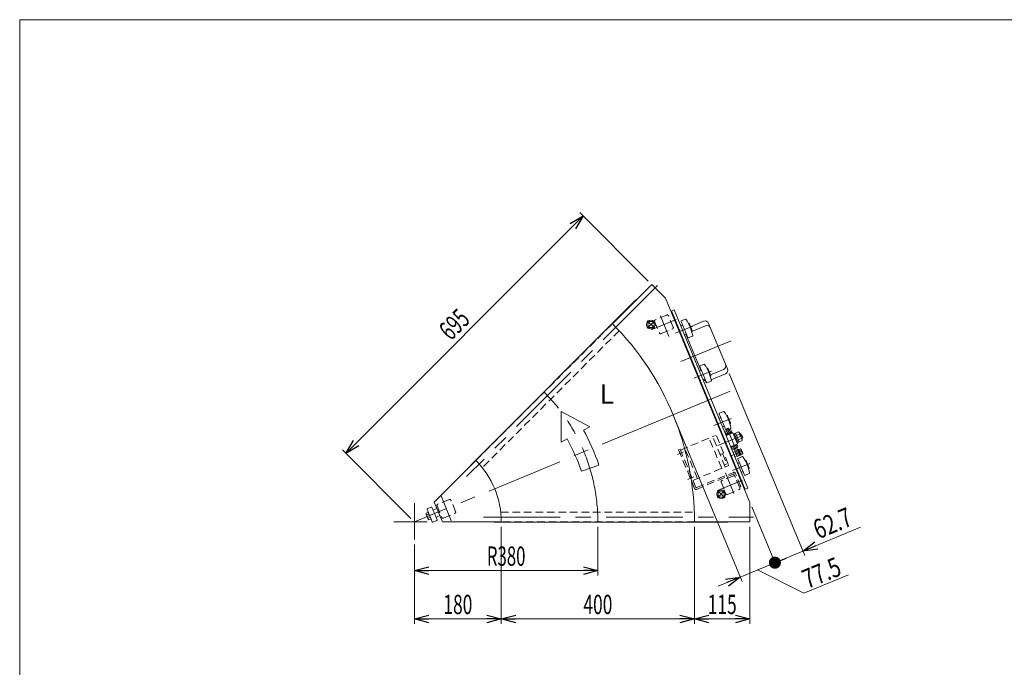
# Model space of a CAD drawing. Units: millimetres. Extents: x -1970 to 1970, y -1352 to 1351.
# Drawn here: x -1970 to 69, y 11 to 1351 of the extents above; entities that cross this region are included whole.
import ezdxf
from ezdxf.enums import TextEntityAlignment as Align

# ---------------------------------------------------------------- set-up
doc = ezdxf.new("R2010")
doc.units = ezdxf.units.MM
doc.header["$LTSCALE"] = 2.5
for name, pattern in [('CENTERX2', [101.6, 63.5, -12.7, 12.7, -12.7]), ('DASHED2', [9.525, 6.35, -3.175]), ('PHANTOM', [63.5, 31.75, -6.35, 6.35, -6.35, 6.35, -6.35])]:
    doc.linetypes.add(name, pattern=pattern)
doc.layers.add('ZUWAKU', color=7, linetype='Continuous')
doc.styles.add('dcStyle0', font='ＭＳ Ｐゴシック', dxfattribs={"width": 1.5})
doc.dimstyles.new('dc_Rotated', dxfattribs={"dimtxt": 40, "dimasz": 30.000019, "dimexe": 10, "dimexo": 10, "dimgap": 10, "dimtad": 3, "dimdsep": 46, "dimtxsty": 'dcStyle0', "dimblk1": 'OPEN30', "dimblk2": 'OPEN30', "dimsah": 1, "dimcen": 0.09, "dimclrd": 2, "dimclre": 2, "dimclrt": 2, "dimadec": 0, "dimazin": 2, "dimtfac": 1, "dimtdec": 4, "dimtix": 1, "dimtmove": 0, "dimatfit": 3, "dimfxl": 1, "dimarcsym": 1})

# ---------------------------------------------------------------- blocks, each defined once
blk = doc.blocks.new('_Open30')
at = {"color": 0, "linetype": 'ByBlock', "lineweight": -2}
for p, q in [((-1, 0.267949), (0, 0)), ((0, 0), (-1, -0.267949)), ((0, 0), (-1, 0))]:
    blk.add_line(p, q, dxfattribs=at)
blk = doc.blocks.new('*D2')
at = {"color": 2, "linetype": 'Continuous', "lineweight": 13}
for p, q in [((-772.4, 302), (-772.4, 201.3)), ((-1152.4, 265.7), (-1152.4, 201.3)), ((-1152.4, 211.3), (-772.4, 211.3))]:
    blk.add_line(p, q, dxfattribs=at)
at = {"color": 2, "xscale": 30.00002807615286, "yscale": 29.99989368223643}
for p, rotation in [((-1152.4, 211.3), 180), ((-772.4, 211.3), 360)]:
    blk.add_blockref('_Open30', p, dxfattribs=dict(at, rotation=rotation))
at = {"color": 2, "style": 'dcStyle0', "width": 0.647006}
blk.add_text('R380', height=40, dxfattribs=at).set_placement((-1002.4, 221.3), (-922.4, 221.3), align=Align.FIT)
blk = doc.blocks.new('*D5')
at = {"color": 2, "linetype": 'Continuous', "lineweight": 13}
for p, q in [((-1294.3, 453.9), (-802.9, 945.3)), ((-668, 810.5), (-810, 952.4)), ((-1159.5, 319.1), (-1301.4, 461))]:
    blk.add_line(p, q, dxfattribs=at)
at = {"color": 2, "xscale": 30.00002807615286, "yscale": 29.99989368223643}
for p, rotation in [((-802.9, 945.3), 45.00000000001507), ((-1294.3, 453.9), 225.0000000000151)]:
    blk.add_blockref('_Open30', p, dxfattribs=dict(at, rotation=rotation))
at = {"color": 2, "style": 'dcStyle0', "width": 0.6875}
blk.add_text('695', height=40, rotation=45, dxfattribs=at).set_placement((-1076.9, 685.5), (-1034.5, 727.9), align=Align.FIT)
blk = doc.blocks.new('*D10')
at = {"color": 2, "linetype": 'Continuous', "lineweight": 13}
for p, q in [((-972.4, 302), (-972.4, 101.3)), ((-1152.4, 265.7), (-1152.4, 101.3)), ((-1152.4, 111.3), (-972.4, 111.3))]:
    blk.add_line(p, q, dxfattribs=at)
at = {"color": 2, "xscale": 30.00002807615286, "yscale": 29.99989368223643}
for p, rotation in [((-1152.4, 111.3), 180), ((-972.4, 111.3), 360)]:
    blk.add_blockref('_Open30', p, dxfattribs=dict(at, rotation=rotation))
at = {"color": 2, "style": 'dcStyle0', "width": 0.6875}
blk.add_text('180', height=40, dxfattribs=at).set_placement((-1092.4, 121.3), (-1032.4, 121.3), align=Align.FIT)
blk = doc.blocks.new('*D11')
at = {"color": 2, "linetype": 'Continuous', "lineweight": 13}
for p, q in [((-572.4, 302), (-572.4, 101.3)), ((-457.4, 302), (-457.4, 101.3)), ((-572.4, 111.3), (-457.4, 111.3))]:
    blk.add_line(p, q, dxfattribs=at)
at = {"color": 2, "xscale": 30.00002807615286, "yscale": 29.99989368223643}
for p, rotation in [((-572.4, 111.3), 180), ((-457.4, 111.3), 360)]:
    blk.add_blockref('_Open30', p, dxfattribs=dict(at, rotation=rotation))
at = {"color": 2, "style": 'dcStyle0', "width": 0.6875}
blk.add_text('115', height=40, dxfattribs=at).set_placement((-544.9, 121.3), (-484.9, 121.3), align=Align.FIT)
blk = doc.blocks.new('*D12')
at = {"color": 2, "linetype": 'Continuous', "lineweight": 13}
for p, q in [((-972.4, 302), (-972.4, 101.3)), ((-572.4, 302), (-572.4, 101.3)), ((-972.4, 111.3), (-572.4, 111.3))]:
    blk.add_line(p, q, dxfattribs=at)
at = {"color": 2, "xscale": 30.00002807615286, "yscale": 29.99989368223643}
for p, rotation in [((-972.4, 111.3), 180), ((-572.4, 111.3), 360)]:
    blk.add_blockref('_Open30', p, dxfattribs=dict(at, rotation=rotation))
at = {"color": 2, "style": 'dcStyle0', "width": 0.6875}
blk.add_text('400', height=40, dxfattribs=at).set_placement((-802.4, 121.3), (-742.4, 121.3), align=Align.FIT)
blk = doc.blocks.new('_Dot')
at = {"color": 0, "linetype": 'ByBlock', "lineweight": -2}
blk.add_line((-0.5, 0), (-1, 0), dxfattribs=at)
at = {"color": 0, "linetype": 'ByBlock', "const_width": 0.5}
blk.add_lwpolyline([(-0.25, 0, 1), (0.25, 0, 1)], format="xyb", close=True, dxfattribs=at)
blk = doc.blocks.new('DA_DIMGROUP_0')
at = {"color": 2, "linetype": 'Continuous', "lineweight": 13}
for p, q in [((-500.2, 619.5), (-344.1, 242.4)), ((-612.7, 524.7), (-473.6, 188.8)), ((-453.6, 343), (-402, 218.4)), ((-228.7, 301), (-347.9, 251.7)), ((-405.8, 227.7), (-347.9, 251.7)), ((-477.4, 198), (-405.8, 227.7)), ((-345.8, 164.6), (-441.6, 212.8)), ((-523.6, 178.9), (-477.4, 198)), ((-253.5, 202.8), (-345.8, 164.6))]:
    blk.add_line(p, q, dxfattribs=at)
at = {"color": 2}
for name, p, xscale, yscale, rotation in [('_Open30', (-347.9, 251.7), 30.00002807615286, 29.99989368223643, 202.5000000000141), ('_Dot', (-405.8, 227.7), 25, 25, 202.5000000000141), ('_Open30', (-477.4, 198), 30.00002807615286, 29.99989368223643, 22.50000000001409)]:
    blk.add_blockref(name, p, dxfattribs=dict(at, xscale=xscale, yscale=yscale, rotation=rotation))
at = {"color": 2, "style": 'dcStyle0', "width": 0.807452}
for s, p, p2 in [('62.7', (-315.7, 275.8), (-241.8, 306.4)), ('77.5', (-338.5, 173), (-264.6, 203.6))]:
    blk.add_text(s, height=40, rotation=22.5, dxfattribs=at).set_placement(p, p2, align=Align.FIT)
blk = doc.blocks.new('DC_GROUP_W_GBC_S_180_8_9')
at = {"color": 3, "linetype": 'CENTERX2', "lineweight": 13}
for p, q in [((-607.5, 451.9), (-595.2, 457.1)), ((-586.1, 400.2), (-573.7, 405.3))]:
    blk.add_line(p, q, dxfattribs=at)
at = {"color": 4, "linetype": 'DASHED2', "lineweight": 13}
for p, q in [((-602.3, 462.8), (-605.3, 461.5)), ((-605.3, 461.5), (-572, 381.2)), ((-602.3, 462.8), (-569.5, 383.5)), ((-568.2, 383), (-491.7, 414.6)), ((-568.1, 379.5), (-491.1, 411.4)), ((-479.3, 384.1), (-490.5, 411.1)), ((-476.3, 385.3), (-487.8, 413)), ((-487.6, 392.5), (-475.4, 397.6)), ((-476.3, 385.3), (-479.3, 384.1))]:
    blk.add_line(p, q, dxfattribs=at)
for centre, radius, start, end in [((-490.5, 411.9), 3, 22.5, 112.5), ((-490.9, 411), 0.5, 22.5, 112.5), ((-569.2, 382.3), 3, 202.5, 292.5), ((-568.6, 383.9), 1, 202.5, 292.5)]:
    blk.add_arc(centre, radius, start, end, dxfattribs=at)
blk = doc.blocks.new('DC_GROUP_W_GBC_S_180_8_8')
at = {"color": 4, "linetype": 'DASHED2', "lineweight": 13}
for p, q in [((-601.6, 460.9), (-528.6, 491.1)), ((-526.6, 490.3), (-501.7, 430.3)), ((-516, 422.8), (-542, 485.6)), ((-508.6, 425.8), (-534.6, 488.7)), ((-566.3, 401.9), (-592.3, 464.7)), ((-514.4, 453.5), (-519.1, 451.5)), ((-514.4, 453.5), (-505.6, 432.2)), ((-575.5, 398.1), (-502.6, 428.3)), ((-505.6, 432.2), (-510.4, 430.2))]:
    blk.add_line(p, q, dxfattribs=at)
blk.add_arc((-503.1, 429.7), 1.5, 292.5, 22.5, dxfattribs=at)
at = {"linetype": 'Continuous'}
blk.add_blockref('DC_GROUP_W_GBC_S_180_8_9', (0, 0), dxfattribs=at)
blk = doc.blocks.new('DC_GROUP_W_GBC_S_180_8_25')
at = {"color": 3, "linetype": 'CENTERX2', "lineweight": 13}
for p, q in [((-654.6, 728.4), (-670.2, 712.8)), ((-670.2, 728.4), (-654.6, 712.8))]:
    blk.add_line(p, q, dxfattribs=at)
at = {"color": 3, "linetype": 'Continuous', "lineweight": 13}
for radius in [9, 6.5]:
    blk.add_circle((-662.4, 720.6), radius, dxfattribs=at)
blk = doc.blocks.new('DC_GROUP_W_GBC_S_180_8_26')
at = {"color": 3, "linetype": 'CENTERX2', "lineweight": 13}
for p, q in [((-509.2, 377.3), (-524.8, 361.7)), ((-524.8, 377.3), (-509.2, 361.7))]:
    blk.add_line(p, q, dxfattribs=at)
at = {"color": 3, "linetype": 'Continuous', "lineweight": 13}
for radius in [9, 6.5]:
    blk.add_circle((-517, 369.5), radius, dxfattribs=at)
blk = doc.blocks.new('DC_GROUP_W_GBC_S_180_8_1')
at = {"layer": 'ZUWAKU', "color": 7, "linetype": 'Continuous', "lineweight": 13}
for p, q in [((1970, 1351.3), (-1970, 1351.3)), ((-1970, 1351.3), (-1970, -1328.7))]:
    blk.add_line(p, q, dxfattribs=at)

msp = doc.modelspace()

# ---------------------------------------------------------------- linework, layer by layer
at = {"color": 3, "linetype": 'CENTERX2', "lineweight": 13}
for p, q in [((-648.8731, 801.3694), (-1044.2872, 405.9553)), ((-642.7225, 738.223), (-625.161, 695.8258)), ((-662.1075, 709.8987), (-610.4726, 731.2866)), ((-575.8854, 717.4709), (-611.4847, 702.7252)), ((-496.4884, 687.0383), (-600.7205, 643.8639)), ((-537.2344, 624.1591), (-572.8337, 609.4134)), ((-498.7522, 582.7321), (-616.5537, 533.9372)), ((-616.5537, 533.9372), (-1152.4038, 311.9808)), ((-496.6699, 526.2278), (-532.2692, 511.4821)), ((-523.8487, 470.0508), (-472.7581, 491.2132)), ((-481.1546, 448.7691), (-504.881, 506.0496)), ((-474.1195, 458.1775), (-496.2927, 448.9931)), ((-458.0189, 432.916), (-493.6182, 418.1703)), ((-508.1674, 413.3783), (-490.6059, 370.9811)), ((-472.7066, 398.69), (-524.3415, 377.3021)), ((-1152.4038, 350.7779), (-1152.4038, 275.6537)), ((-1097.3481, 365.9029), (-1075.9602, 314.2681)), ((-1126.0808, 311.9808), (-1195.3509, 311.9808)), ((-1009.5038, 321.9808), (-450.3038, 321.9808))]:
    msp.add_line(p, q, dxfattribs=at)
at = {"color": 7, "linetype": 'Continuous', "lineweight": 13}
for p, q in [((-742.2819, 722.1027), (-660.9646, 803.42)), ((-660.9646, 803.42), (-632.5022, 774.9576)), ((-693.9865, 771.388), (-1036.2262, 429.1484)), ((-693.4915, 770.8931), (-693.9865, 771.388)), ((-457.4038, 352.2326), (-632.5022, 774.9576)), ((-614.5606, 751.2412), (-621.3887, 748.4129)), ((-467.0305, 379.3932), (-620.1039, 748.9451)), ((-461.4872, 381.6893), (-614.5606, 751.2412)), ((-553.5414, 727.2673), (-580.5187, 716.0929)), ((-504.0552, 628.702), (-543.0889, 722.9377)), ((-590.1739, 700.7285), (-559.1766, 625.8942)), ((-537.6756, 606.1168), (-508.3847, 618.2495)), ((-550.4896, 604.9222), (-553.4461, 603.6976)), ((-551.5229, 607.4167), (-549.0354, 601.4114)), ((-549.0354, 601.4114), (-548.2963, 601.7176)), ((-506.2351, 494.2319), (-507.9776, 498.4387)), ((-507.27, 503.9777), (-501.7267, 506.2738)), ((-505.5862, 499.9126), (-507.27, 503.9777)), ((-506.815, 499.4036), (-498.814, 502.7177)), ((-506.6439, 490.7071), (-492.7857, 496.4474)), ((-506.5368, 494.1069), (-495.2654, 498.7756)), ((-505.9627, 492.7211), (-506.5368, 494.1069)), ((-506.1013, 492.6637), (-494.5528, 497.4472)), ((-505.489, 491.1855), (-506.1013, 492.6637)), ((-505.3106, 499.5434), (-503.5681, 495.3366)), ((-501.7267, 506.2738), (-500.0429, 502.2087)), ((-499.9766, 501.7528), (-498.2341, 497.546)), ((-497.3096, 502.8575), (-495.5671, 498.6507)), ((-495.2654, 498.7756), (-494.6914, 497.3898)), ((-494.5528, 497.4472), (-493.9405, 495.969)), ((-492.7857, 496.4474), (-483.2186, 473.3504)), ((-492.0203, 494.5996), (-490.1726, 495.365)), ((-490.1726, 495.365), (-482.1362, 475.9635)), ((-489.6751, 494.1639), (-487.3654, 495.1207)), ((-487.6007, 495.6888), (-480.9111, 498.4597)), ((-480.0887, 477.5531), (-487.6007, 495.6888)), ((-479.0331, 493.9258), (-485.7227, 491.1549)), ((-479.2707, 496.4833), (-473.6366, 482.8816)), ((-478.3671, 494.3018), (-476.0574, 495.2585)), ((-476.0574, 495.2585), (-472.2305, 486.0197)), ((-483.2186, 473.3504), (-497.0768, 467.6101)), ((-483.7611, 471.3938), (-495.3096, 466.6103)), ((-485.1259, 465.9), (-486.8684, 470.1068)), ((-484.3734, 472.872), (-483.7611, 471.3938)), ((-484.2014, 471.2115), (-482.4589, 467.0047)), ((-482.1362, 475.9635), (-483.984, 475.1981)), ((-480.324, 478.1213), (-482.6337, 477.1646)), ((-475.277, 484.858), (-481.9667, 482.087)), ((-473.399, 480.3241), (-480.0887, 477.5531)), ((-472.2305, 486.0197), (-474.5402, 485.063)), ((-495.3096, 466.6103), (-495.9219, 468.0885)), ((-493.1269, 462.5858), (-494.8694, 466.7926)), ((-492.2932, 456.0616), (-488.1358, 457.7837)), ((-490.4599, 463.6905), (-492.2024, 467.8973)), ((-483.6215, 466.0397), (-491.6225, 462.7256)), ((-483.9263, 447.621), (-490.3936, 463.2346)), ((-484.8503, 465.5307), (-478.383, 449.9171)), ((-483.9263, 447.621), (-478.383, 449.9171)), ((-483.0709, 461.2347), (-481.5927, 461.847)), ((-478.2873, 449.6862), (-483.0709, 461.2347)), ((-481.5927, 461.847), (-476.8091, 450.2985)), ((-481.5353, 461.7084), (-480.1494, 462.2824)), ((-480.1494, 462.2824), (-475.4807, 451.0111)), ((-480.0245, 461.9808), (-476.7416, 463.3406)), ((-475.6368, 460.6736), (-478.9198, 459.3138)), ((-476.8091, 450.2985), (-478.2873, 449.6862)), ((-475.4807, 451.0111), (-476.8665, 450.4371)), ((-473.4274, 455.3396), (-476.7104, 453.9797)), ((-475.7766, 462.178), (-472.4625, 454.177)), ((-472.3227, 452.6726), (-475.6056, 451.3127)), ((-1111.3916, 352.993), (-1025.1246, 439.26)), ((-1036.2262, 429.1484), (-1035.7312, 428.6534)), ((-484.309, 448.5449), (-488.4664, 446.8228)), ((-468.3153, 378.861), (-461.4872, 381.6893)), ((-1111.3916, 352.993), (-1094.4038, 311.9808)), ((-457.4038, 352.2326), (-457.4038, 311.9808)), ((-457.4038, 352.2326), (-457.4038, 311.9808)), ((-972.4038, 311.9808), (-1094.4038, 311.9808)), ((-987.4038, 311.9808), (-987.4038, 311.2808)), ((-987.4038, 311.2808), (-503.4038, 311.2808)), ((-457.4038, 311.9808), (-572.4038, 311.9808)), ((-457.4038, 311.9808), (-572.4038, 311.9808)), ((-503.4038, 311.2808), (-503.4038, 311.9808))]:
    msp.add_line(p, q, dxfattribs=at)
at = {"color": 4, "linetype": 'DASHED2', "lineweight": 13}
for p, q in [((-629.5607, 740.1571), (-653.3968, 730.2839)), ((-616.2904, 714.9139), (-626.1637, 738.75)), ((-1025.1246, 439.26), (-742.2819, 722.1027)), ((-654.8039, 726.8868), (-644.9307, 703.0507)), ((-728.3836, 707.7167), (-1011.4882, 424.6121)), ((-641.5337, 701.6436), (-617.6976, 711.5169)), ((-517.0379, 394.2902), (-507.1647, 370.4541)), ((-491.7947, 407.5605), (-515.6308, 397.6873)), ((-478.5244, 382.3173), (-488.3976, 406.1534)), ((-503.7676, 369.047), (-479.9315, 378.9202)), ((-1080.36, 358.5994), (-1104.1961, 348.7261)), ((-1067.0897, 333.3562), (-1076.9629, 357.1923)), ((-1105.6032, 345.3291), (-1095.7299, 321.493)), ((-1092.3329, 320.0859), (-1068.4968, 329.9591)), ((-973.119, 331.9808), (-572.7487, 331.9808)), ((-572.4038, 311.9808), (-972.4038, 311.9808))]:
    msp.add_line(p, q, dxfattribs=at)
at = {"color": 3, "linetype": 'Continuous', "lineweight": 13}
for p, q in [((-600.1499, 726.9033), (-586.3733, 693.6436)), ((-597.0885, 719.5122), (-599.8601, 718.3642)), ((-591.1213, 731.7255), (-599.6088, 728.2098)), ((-585.1064, 723.393), (-584.6954, 723.5632)), ((-583.3888, 723.022), (-577.2659, 708.24)), ((-549.6994, 717.992), (-578.0625, 706.2436)), ((-592.2064, 699.8866), (-589.4348, 701.0346)), ((-585.0668, 693.1024), (-576.5793, 696.618)), ((-577.8071, 706.9334), (-578.2181, 706.7631)), ((-561.4989, 633.5914), (-547.7223, 600.3318)), ((-552.4703, 638.4136), (-560.9577, 634.898)), ((-558.4375, 626.2004), (-561.2091, 625.0523)), ((-546.4554, 630.0811), (-546.0443, 630.2514)), ((-544.7378, 629.7102), (-538.6148, 614.9281)), ((-539.156, 613.6216), (-539.5671, 613.4513)), ((-539.204, 616.3505), (-512.2267, 627.5248)), ((-553.5554, 606.5748), (-550.7838, 607.7228)), ((-546.4158, 599.7906), (-537.9283, 603.3062)), ((-520.9345, 535.6602), (-507.1579, 502.4005)), ((-511.9058, 540.4824), (-520.3933, 536.9668)), ((-505.8909, 532.1499), (-505.4799, 532.3202)), ((-504.1733, 531.779), (-498.0504, 516.9969)), ((-517.873, 528.2692), (-520.6446, 527.1211)), ((-498.5916, 515.6903), (-499.0026, 515.5201)), ((-512.991, 508.6435), (-510.2193, 509.7916)), ((-505.0859, 500.1199), (-506.7697, 504.1849)), ((-502.227, 506.0666), (-500.5432, 502.0015)), ((-500.77, 503.9641), (-497.3638, 505.375)), ((-478.0563, 493.5516), (-475.7466, 494.5083)), ((-472.5413, 486.7699), (-474.851, 485.8132)), ((-482.2834, 442.3484), (-468.5068, 409.0887)), ((-479.222, 434.9573), (-481.9936, 433.8093)), ((-473.2548, 447.1706), (-481.7423, 443.6549)), ((-467.2399, 438.8381), (-466.8289, 439.0083)), ((-465.5223, 438.4671), (-459.3994, 423.6851)), ((-474.34, 415.3317), (-471.5683, 416.4797)), ((-467.2003, 408.5475), (-458.7128, 412.0631)), ((-459.9406, 422.3785), (-460.3516, 422.2082)), ((-1128.3234, 330.0017), (-1123.784, 331.8976)), ((-1123.7972, 317.6579), (-1128.136, 328.0465)), ((-1126.8771, 326.5388), (-1122.3377, 328.4347)), ((-1126.2868, 337.8904), (-1115.496, 312.0532)), ((-1117.4447, 342.667), (-1125.7495, 339.1985)), ((-1123.784, 331.8976), (-1117.9989, 318.046)), ((-1114.2096, 337.5159), (-1116.1365, 342.1296)), ((-1114.2096, 337.5159), (-1107.2726, 320.9063)), ((-1105.9808, 339.8689), (-1112.9015, 336.9785)), ((-1099.8146, 325.1048), (-1105.9808, 339.8689)), ((-1123.9846, 319.613), (-1119.4452, 321.5089)), ((-1117.9989, 318.046), (-1122.5383, 316.1501)), ((-1114.1879, 311.5159), (-1105.8831, 314.9844)), ((-1105.3457, 316.2925), (-1107.2726, 320.9063)), ((-1106.7353, 322.2144), (-1099.8146, 325.1048))]:
    msp.add_line(p, q, dxfattribs=at)
at = {"color": 3, "linetype": 'PHANTOM', "lineweight": 13}
msp.add_line((-582.4799, 694.1739), (-582.5065, 694.2382), dxfattribs=at)
at = {"color": 4, "linetype": 'Continuous', "lineweight": 13}
for p, q in [((-848.3549, 540.5934), (-848.5375, 477.0201)), ((-789.3908, 508.9186), (-848.3549, 540.5934)), ((-802.0651, 502.0832), (-789.3908, 508.9186)), ((-848.5375, 477.0201), (-835.8632, 483.8555)), ((-770.1915, 429.8204), (-806.4414, 417.1514))]:
    msp.add_line(p, q, dxfattribs=at)
at = {"color": 4, "linetype": 'DASHED2', "lineweight": 13}
for centre, start, end in [((-628.5658, 737.755), 22.5, 112.5), ((-652.4019, 727.8818), 112.5, 202.5), ((-618.6925, 713.9189), 292.5, 22.5), ((-642.5286, 704.0457), 202.5, 292.5), ((-514.6358, 395.2852), 112.5, 202.5), ((-490.7997, 405.1584), 22.5, 112.5), ((-504.7626, 371.4491), 202.5, 292.5), ((-480.9265, 381.3223), 292.5, 22.5), ((-1103.2011, 346.3241), 112.5, 202.5), ((-1079.365, 356.1973), 22.5, 112.5), ((-1069.4918, 332.3612), 292.5, 22.5), ((-1093.3278, 322.488), 202.5, 292.5)]:
    msp.add_arc(centre, 2.6, start, end, dxfattribs=at)
at = {"color": 7, "linetype": 'Continuous', "lineweight": 13}
for centre, radius, start, end in [((-1152.4038, 311.9808), 580, 0, 45), ((-550.4799, 719.8763), 8, 22.5, 112.5), ((-511.4462, 625.6405), 8, 292.5, 22.5), ((-505.837, 497.0423), 2.5558, 78.1157525, 146.8842475), ((-499.1586, 492.2345), 9.5534, 94.9120462, 130.0879538), ((-497.8359, 500.3565), 2.5558, 78.1157525, 146.8842475), ((-483.2848, 494.8206), 4.3449, 348.1157525, 56.8842475), ((-491.4582, 483.4673), 16.2408, 4.9120462, 40.0879538), ((-477.6508, 481.2188), 4.3449, 348.1157525, 56.8842475), ((-492.6006, 465.0869), 2.5558, 258.1157525, 326.8842475), ((-491.2779, 473.2089), 9.5534, 274.9120462, 310.0879538), ((-484.5995, 468.401), 2.5558, 258.1157525, 326.8842475), ((-478.1379, 461.1999), 2.5558, 348.1157525, 56.8842475), ((-482.9458, 454.5215), 9.5534, 4.9120462, 40.0879538), ((-474.8238, 453.1989), 2.5558, 348.1157525, 56.8842475), ((-1152.4038, 311.9808), 180, 0, 45)]:
    msp.add_arc(centre, radius, start, end, dxfattribs=at)
at = {"color": 3, "linetype": 'Continuous', "lineweight": 13}
for centre, radius, start, end in [((-599.4774, 717.4403), 1, 112.5, 202.5), ((-599.2261, 727.2859), 1, 112.5, 202.5), ((-590.7386, 730.8016), 1, 34.0045635, 112.5), ((-665.5552, 680.3285), 91.25, 10.9954365, 34.0045635), ((-584.3127, 722.6394), 1, 22.5, 112.5), ((-546.638, 710.6009), 8, 22.5, 112.5), ((-592.5891, 700.8105), 1, 202.5, 292.5), ((-585.4495, 694.0263), 1, 202.5, 292.5), ((-578.1897, 707.8573), 1, 292.5, 22.5), ((-576.962, 697.5419), 1, 292.5, 10.9954365), ((-560.575, 633.9741), 1, 112.5, 202.5), ((-552.0876, 637.4897), 1, 34.0045635, 112.5), ((-626.9042, 587.0166), 91.25, 10.9954365, 34.0045635), ((-515.2882, 634.9159), 8, 292.5, 22.5), ((-560.8264, 624.1285), 1, 112.5, 202.5), ((-545.6617, 629.3275), 1, 22.5, 112.5), ((-539.5387, 614.5454), 1, 292.5, 22.5), ((-553.9381, 607.4986), 1, 202.5, 292.5), ((-546.7984, 600.7144), 1, 202.5, 292.5), ((-538.311, 604.2301), 1, 292.5, 10.9954365), ((-520.0106, 536.0429), 1, 112.5, 202.5), ((-511.5231, 539.5585), 1, 34.0045635, 112.5), ((-586.3397, 489.0854), 91.25, 10.9954365, 34.0045635), ((-505.0972, 531.3963), 1, 22.5, 112.5), ((-520.262, 526.1972), 1, 112.5, 202.5), ((-498.9743, 516.6142), 1, 292.5, 22.5), ((-513.3737, 509.5674), 1, 202.5, 292.5), ((-506.234, 502.7832), 1, 202.5, 262.5), ((-497.7465, 506.2988), 1, 292.5, 10.9954365), ((-481.6109, 432.8854), 1, 112.5, 202.5), ((-481.3596, 442.731), 1, 112.5, 202.5), ((-472.8721, 446.2467), 1, 34.0045635, 112.5), ((-547.6887, 395.7736), 91.25, 10.9954365, 34.0045635), ((-466.4462, 438.0845), 1, 22.5, 112.5), ((-474.7226, 416.2556), 1, 202.5, 292.5), ((-467.583, 409.4714), 1, 202.5, 292.5), ((-460.3232, 423.3024), 1, 292.5, 22.5), ((-459.0955, 412.987), 1, 292.5, 10.9954365), ((-1125.0701, 329.327), 3.3226, 168.2835097, 202.6677571), ((-1125.0701, 329.327), 3.3226, 202.6677571, 237.0520046), ((-1114.5065, 327.6385), 12.4194, 185.0798034, 220.2557109), ((-1125.3641, 338.2758), 1, 112.6677571, 202.6677571), ((-1117.0593, 341.7443), 1, 22.6677571, 112.6677571), ((-1113.2869, 337.9013), 1, 202.6677571, 292.6677571), ((-1120.7313, 318.9383), 3.3226, 168.2835097, 202.6677571), ((-1120.7313, 318.9383), 3.3226, 202.6677571, 237.0520046), ((-1114.5733, 312.4386), 1, 202.6677571, 292.6677571), ((-1106.3499, 321.2917), 1, 112.6677571, 202.6677571), ((-1106.2685, 315.9071), 1, 292.6677571, 22.6677571)]:
    msp.add_arc(centre, radius, start, end, dxfattribs=at)
at = {"color": 3, "linetype": 'CENTERX2', "lineweight": 13}
msp.add_arc((-1152.4038, 311.9808), 380, 0, 45, dxfattribs=at)
at = {"color": 4, "linetype": 'Continuous', "lineweight": 13}
for radius in [499.2, 460.8]:
    msp.add_arc((-1241.4403, 265.1232), radius, 19.2640668, 28.3384908, dxfattribs=at)

# ---------------------------------------------------------------- block references
at = {"linetype": 'Continuous'}
for name in ['DC_GROUP_W_GBC_S_180_8_25', 'DA_DIMGROUP_0', 'DC_GROUP_W_GBC_S_180_8_8', 'DC_GROUP_W_GBC_S_180_8_26']:
    msp.add_blockref(name, (0, 0), dxfattribs=at)
at = {"layer": 'ZUWAKU', "linetype": 'Continuous'}
msp.add_blockref('DC_GROUP_W_GBC_S_180_8_1', (0, 0), dxfattribs=at)

# ---------------------------------------------------------------- texts
at = {"color": 2, "style": 'dcStyle0', "width": 0.956274}
msp.add_text('L', height=40, dxfattribs=at).set_placement((-769.0471, 556.5584), (-739.0471, 556.5584), align=Align.FIT)

# ---------------------------------------------------------------- dimensions: what is measured, and where the dimension line sits
at = {"linetype": 'Continuous', "lineweight": 13}
dim = msp.add_linear_dim(base=(-802.8809, 945.3363), p1=(-1152.4038, 311.9808), p2=(-660.9646, 803.42), angle=45, dimstyle='dc_Rotated', override={"dimtxt": 40, "dimasz": 30.000019, "dimexe": 10, "dimexo": 10, "dimgap": 10, "dimtad": 3, "dimtih": 0, "dimtoh": 0, "dimdec": 2, "dimlfac": 1, "dimzin": 8, "dimtxsty": 'dcStyle0', "dimblk1": 'Open30', "dimblk2": 'Open30', "dimsah": 1, "dimclrd": 2, "dimclre": 2, "dimclrt": 2, "dimazin": 2, "dimtofl": 1, "dimtolj": 0, "dimtzin": 8, "dimarcsym": 1}, dxfattribs=at)
dim.commit()
dim.dimension.update_dxf_attribs({"geometry": '*D5', "text_midpoint": (-1048.6005, 699.6167), "dimtype": 160})
dim = msp.add_linear_dim(base=(-772.4038, 211.2808), p1=(-1152.4038, 275.6537), p2=(-772.4038, 311.9808), text='R<>', dimstyle='dc_Rotated', override={"dimtxt": 40, "dimasz": 30.000019, "dimexe": 10, "dimexo": 10, "dimgap": 10, "dimtad": 3, "dimtih": 0, "dimtoh": 0, "dimdec": 2, "dimlfac": 1, "dimzin": 8, "dimtxsty": 'dcStyle0', "dimblk1": 'Open30', "dimblk2": 'Open30', "dimsah": 1, "dimclrd": 2, "dimclre": 2, "dimclrt": 2, "dimazin": 2, "dimtofl": 1, "dimtolj": 0, "dimtzin": 8, "dimarcsym": 1}, dxfattribs=at)
dim.commit()
dim.dimension.update_dxf_attribs({"geometry": '*D2', "text_midpoint": (-962.4038, 211.2808), "dimtype": 160})
for base, p1, p2, picture, middle in [((-972.4038, 111.2808), (-1152.4038, 275.6537), (-972.4038, 311.9808), '*D10', (-1062.4038, 111.2808)), ((-572.4038, 111.2808), (-972.4038, 311.9808), (-572.4038, 311.9808), '*D12', (-772.4038, 111.2808)), ((-457.4038, 111.2808), (-572.4038, 311.9808), (-457.4038, 311.9808), '*D11', (-514.9038, 111.2808))]:
    dim = msp.add_linear_dim(base=base, p1=p1, p2=p2, dimstyle='dc_Rotated', override={"dimtxt": 40, "dimasz": 30.000019, "dimexe": 10, "dimexo": 10, "dimgap": 10, "dimtad": 3, "dimtih": 0, "dimtoh": 0, "dimdec": 2, "dimlfac": 1, "dimzin": 8, "dimtxsty": 'dcStyle0', "dimblk1": 'Open30', "dimblk2": 'Open30', "dimsah": 1, "dimclrd": 2, "dimclre": 2, "dimclrt": 2, "dimazin": 2, "dimtofl": 1, "dimtolj": 0, "dimtzin": 8, "dimarcsym": 1}, dxfattribs=at)
    dim.commit()
    dim.dimension.update_dxf_attribs({"geometry": picture, "text_midpoint": middle, "dimtype": 160})

doc.saveas('drawing.dxf')
